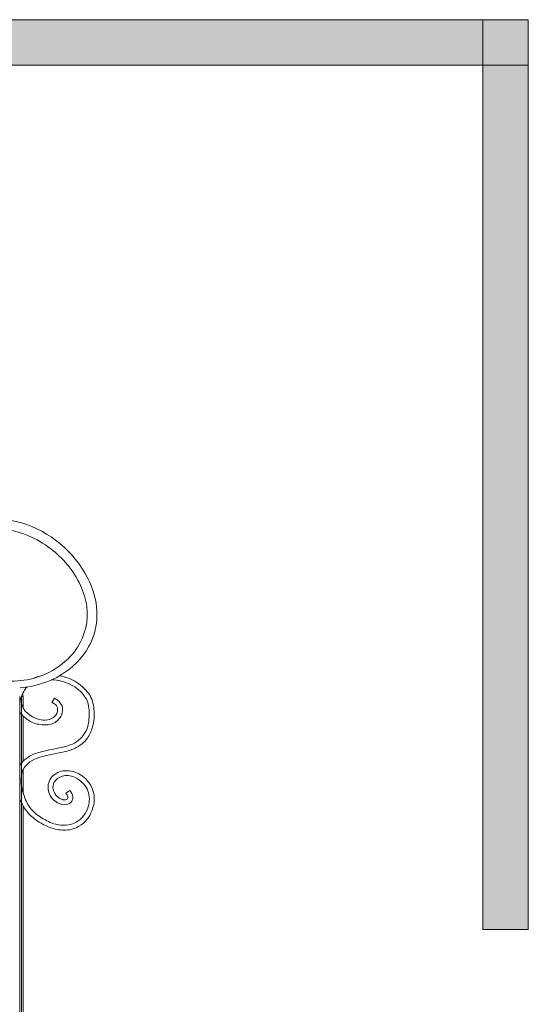
# Model space of a CAD drawing. Units: inches. Extents: x 10 to 131, y 10 to 375.
# Drawn here: x 112 to 118, y 89 to 100 of the extents above; entities that cross this region are included whole.
import ezdxf

# ---------------------------------------------------------------- set-up
doc = ezdxf.new("R2010")
doc.units = ezdxf.units.IN
doc.header["$MEASUREMENT"] = 0
doc.layers.add('$DDT_AUDIT_GENERATED_(3B)', color=7, linetype='Continuous')

# ---------------------------------------------------------------- blocks, each defined once
blk = doc.blocks.new('block 13')
at = {"layer": '$DDT_AUDIT_GENERATED_(3B)', "color": 7, "lineweight": 18, "true_color": 0xffffff}
for points in [[(112.368, 92.385), (112.368, 85.349)], [(112.399, 92.385), (112.385, 92.385)], [(112.385, 85.349), (112.385, 92.385)], [(112.399, 92.422), (112.399, 92.385)], [(112.403, 92.385), (112.403, 92.257)], [(112.719, 92.318), (112.746, 92.365)], [(112.403, 92.169), (112.403, 91.672)], [(112.403, 91.579), (112.403, 91.319)], [(112.871, 91.32), (112.916, 91.35)], [(112.403, 91.18), (112.403, 85.349)]]:
    blk.add_lwpolyline(points, dxfattribs=at)
for points, knots in [([(112.37, 92.478), (112.53, 92.492), (112.686, 92.54), (112.824, 92.624), (112.946, 92.699), (113.053, 92.802), (113.123, 92.928), (113.189, 93.047), (113.22, 93.185), (113.214, 93.321), (113.208, 93.469), (113.156, 93.615), (113.08, 93.744), (112.916, 94.023), (112.64, 94.232), (112.326, 94.308), (112.192, 94.34), (112.051, 94.349), (111.916, 94.325), (111.854, 94.314), (111.793, 94.295), (111.733, 94.274), (111.621, 94.235), (111.514, 94.188), (111.403, 94.146)], [0, 0, 0, 0, 1, 1, 1, 2, 2, 2, 3, 3, 3, 4, 4, 4, 5, 5, 5, 6, 6, 6, 7, 7, 7, 8, 8, 8, 8]), ([(111.651, 92.817), (111.69, 92.753), (111.749, 92.705), (111.813, 92.667), (111.892, 92.621), (111.978, 92.592), (112.067, 92.574), (112.248, 92.537), (112.44, 92.548), (112.611, 92.615), (112.71, 92.654), (112.802, 92.711), (112.879, 92.782), (112.925, 92.825), (112.967, 92.872), (113, 92.925), (113.084, 93.057), (113.123, 93.218), (113.102, 93.373), (113.092, 93.453), (113.066, 93.531), (113.032, 93.605), (112.994, 93.687), (112.945, 93.764), (112.888, 93.834), (112.833, 93.899), (112.771, 93.958), (112.704, 94.009), (112.629, 94.066), (112.548, 94.113), (112.462, 94.149), (112.319, 94.209), (112.162, 94.24), (112.008, 94.226), (111.941, 94.22), (111.874, 94.206), (111.809, 94.186), (111.769, 94.173), (111.731, 94.159), (111.692, 94.144), (111.623, 94.117), (111.553, 94.089), (111.483, 94.062)], [0, 0, 0, 0, 1, 1, 1, 2, 2, 2, 3, 3, 3, 4, 4, 4, 5, 5, 5, 6, 6, 6, 7, 7, 7, 8, 8, 8, 9, 9, 9, 10, 10, 10, 11, 11, 11, 12, 12, 12, 13, 13, 13, 14, 14, 14, 14]), ([(112.714, 92.567), (112.788, 92.564), (112.861, 92.547), (112.926, 92.513), (112.985, 92.483), (113.039, 92.44), (113.078, 92.385), (113.092, 92.365), (113.105, 92.343), (113.113, 92.319), (113.123, 92.291), (113.125, 92.262), (113.127, 92.232), (113.131, 92.164), (113.129, 92.094), (113.105, 92.031), (113.079, 91.965), (113.03, 91.907), (112.968, 91.872), (112.937, 91.855), (112.903, 91.844), (112.868, 91.834), (112.751, 91.803), (112.629, 91.795), (112.518, 91.748), (112.458, 91.722), (112.402, 91.685), (112.368, 91.627)], [0, 0, 0, 0, 1, 1, 1, 2, 2, 2, 3, 3, 3, 4, 4, 4, 5, 5, 5, 6, 6, 6, 7, 7, 7, 8, 8, 8, 9, 9, 9, 9]), ([(112.802, 92.611), (112.869, 92.598), (112.936, 92.575), (112.993, 92.538), (113.022, 92.519), (113.048, 92.497), (113.073, 92.473), (113.098, 92.449), (113.12, 92.423), (113.138, 92.394), (113.168, 92.342), (113.18, 92.281), (113.183, 92.22), (113.187, 92.149), (113.178, 92.079), (113.154, 92.013), (113.139, 91.973), (113.118, 91.934), (113.091, 91.902), (113.062, 91.869), (113.025, 91.842), (112.986, 91.822), (112.97, 91.814), (112.954, 91.807), (112.938, 91.8), (112.916, 91.792), (112.894, 91.785), (112.871, 91.779), (112.776, 91.754), (112.679, 91.744), (112.585, 91.715), (112.546, 91.703), (112.508, 91.687), (112.476, 91.664), (112.443, 91.64), (112.416, 91.608), (112.4, 91.572), (112.383, 91.534), (112.378, 91.491), (112.38, 91.449), (112.383, 91.392), (112.396, 91.336), (112.416, 91.283), (112.434, 91.235), (112.456, 91.189), (112.488, 91.15), (112.52, 91.11), (112.562, 91.077), (112.606, 91.049), (112.655, 91.018), (112.706, 90.993), (112.762, 90.979), (112.837, 90.961), (112.92, 90.964), (112.986, 91.001), (113.049, 91.036), (113.097, 91.102), (113.118, 91.172), (113.127, 91.2), (113.131, 91.229), (113.131, 91.258), (113.131, 91.288), (113.125, 91.318), (113.114, 91.346), (113.093, 91.403), (113.05, 91.45), (112.997, 91.481), (112.957, 91.504), (112.912, 91.517), (112.866, 91.514), (112.824, 91.51), (112.782, 91.493), (112.757, 91.461), (112.739, 91.439), (112.729, 91.41), (112.73, 91.382), (112.731, 91.352), (112.744, 91.323), (112.762, 91.3), (112.777, 91.283), (112.795, 91.269), (112.815, 91.259), (112.831, 91.251), (112.85, 91.245), (112.868, 91.248), (112.874, 91.249), (112.881, 91.252), (112.887, 91.256), (112.891, 91.26), (112.894, 91.264), (112.895, 91.269), (112.897, 91.276), (112.894, 91.284), (112.89, 91.291), (112.885, 91.302), (112.879, 91.311), (112.871, 91.32)], [0, 0, 0, 0, 1, 1, 1, 2, 2, 2, 3, 3, 3, 4, 4, 4, 5, 5, 5, 6, 6, 6, 7, 7, 7, 8, 8, 8, 9, 9, 9, 10, 10, 10, 11, 11, 11, 12, 12, 12, 13, 13, 13, 14, 14, 14, 15, 15, 15, 16, 16, 16, 17, 17, 17, 18, 18, 18, 19, 19, 19, 20, 20, 20, 21, 21, 21, 22, 22, 22, 23, 23, 23, 24, 24, 24, 25, 25, 25, 26, 26, 26, 27, 27, 27, 28, 28, 28, 29, 29, 29, 30, 30, 30, 31, 31, 31, 32, 32, 32, 32]), ([(112.719, 92.318), (112.73, 92.311), (112.745, 92.304), (112.757, 92.295), (112.773, 92.28), (112.782, 92.26), (112.782, 92.238), (112.782, 92.211), (112.768, 92.182), (112.748, 92.163), (112.733, 92.148), (112.713, 92.138), (112.691, 92.132), (112.662, 92.124), (112.631, 92.123), (112.6, 92.127), (112.511, 92.14), (112.426, 92.197), (112.392, 92.281), (112.379, 92.314), (112.374, 92.35), (112.383, 92.384), (112.389, 92.404), (112.4, 92.422), (112.41, 92.44), (112.42, 92.458), (112.431, 92.474), (112.448, 92.488)], [0, 0, 0, 0, 1, 1, 1, 2, 2, 2, 3, 3, 3, 4, 4, 4, 5, 5, 5, 6, 6, 6, 7, 7, 7, 8, 8, 8, 9, 9, 9, 9]), ([(112.746, 92.365), (112.765, 92.355), (112.782, 92.344), (112.797, 92.329), (112.81, 92.317), (112.821, 92.301), (112.828, 92.284), (112.841, 92.251), (112.837, 92.212), (112.823, 92.179), (112.806, 92.142), (112.777, 92.11), (112.741, 92.092), (112.701, 92.072), (112.653, 92.069), (112.608, 92.073), (112.562, 92.077), (112.516, 92.089), (112.476, 92.112), (112.434, 92.136), (112.396, 92.172), (112.368, 92.212)], [0, 0, 0, 0, 1, 1, 1, 2, 2, 2, 3, 3, 3, 4, 4, 4, 5, 5, 5, 6, 6, 6, 7, 7, 7, 7]), ([(112.368, 91.254), (112.388, 91.202), (112.416, 91.153), (112.451, 91.111), (112.487, 91.068), (112.532, 91.032), (112.58, 91.002), (112.635, 90.968), (112.693, 90.941), (112.756, 90.926), (112.808, 90.914), (112.861, 90.91), (112.912, 90.919), (112.985, 90.932), (113.053, 90.97), (113.1, 91.027), (113.127, 91.058), (113.146, 91.094), (113.16, 91.133), (113.175, 91.171), (113.185, 91.211), (113.185, 91.251), (113.187, 91.311), (113.168, 91.372), (113.136, 91.423), (113.101, 91.476), (113.05, 91.519), (112.992, 91.544), (112.939, 91.567), (112.879, 91.575), (112.822, 91.561), (112.77, 91.548), (112.722, 91.516), (112.697, 91.469), (112.674, 91.427), (112.671, 91.374), (112.686, 91.328), (112.702, 91.28), (112.738, 91.24), (112.782, 91.215), (112.806, 91.202), (112.832, 91.193), (112.859, 91.193), (112.884, 91.194), (112.909, 91.202), (112.926, 91.219), (112.942, 91.234), (112.95, 91.257), (112.949, 91.278), (112.948, 91.305), (112.931, 91.33), (112.916, 91.35)], [0, 0, 0, 0, 1, 1, 1, 2, 2, 2, 3, 3, 3, 4, 4, 4, 5, 5, 5, 6, 6, 6, 7, 7, 7, 8, 8, 8, 9, 9, 9, 10, 10, 10, 11, 11, 11, 12, 12, 12, 13, 13, 13, 14, 14, 14, 15, 15, 15, 16, 16, 16, 17, 17, 17, 17])]:
    blk.add_open_spline(points, degree=3, knots=knots, dxfattribs=at)
blk.add_open_spline([(112.524, 92.59), (112.547, 92.598), (112.57, 92.604), (112.593, 92.609)], degree=3, dxfattribs=at)
blk = doc.blocks.new('block 12')
at = {"layer": '$DDT_AUDIT_GENERATED_(3B)'}
blk.add_blockref('block 13', (0, 0), dxfattribs=at)
blk = doc.blocks.new('block 16')
at = {"layer": '$DDT_AUDIT_GENERATED_(3B)', "true_color": 0x221e1f}
h = blk.add_hatch(color=250, dxfattribs=at)
h.dxf.hatch_style = 2
h.paths.add_polyline_path([(107.957, 99.823), (117.957, 99.823), (117.957, 99.324), (107.957, 99.324)])
h = blk.add_hatch(color=250, dxfattribs=at)
h.dxf.hatch_style = 2
h.paths.add_polyline_path([(117.457, 89.823), (117.457, 99.823), (117.957, 99.823), (117.957, 89.823)])
at = {"layer": '$DDT_AUDIT_GENERATED_(3B)', "lineweight": 0}
for points in [[(107.957, 99.823), (117.957, 99.823), (117.957, 99.324), (107.957, 99.324), (107.957, 99.823)], [(117.457, 89.823), (117.457, 99.823), (117.957, 99.823), (117.957, 89.823), (117.457, 89.823)]]:
    blk.add_lwpolyline(points, dxfattribs=at)
blk = doc.blocks.new('block 11')
at = {"layer": '$DDT_AUDIT_GENERATED_(3B)'}
for name in ['block 16', 'block 12']:
    blk.add_blockref(name, (0, 0), dxfattribs=at)

msp = doc.modelspace()

# ---------------------------------------------------------------- block references
at = {"layer": '$DDT_AUDIT_GENERATED_(3B)'}
msp.add_blockref('block 11', (0, 0), dxfattribs=at)

doc.saveas('drawing.dxf')
